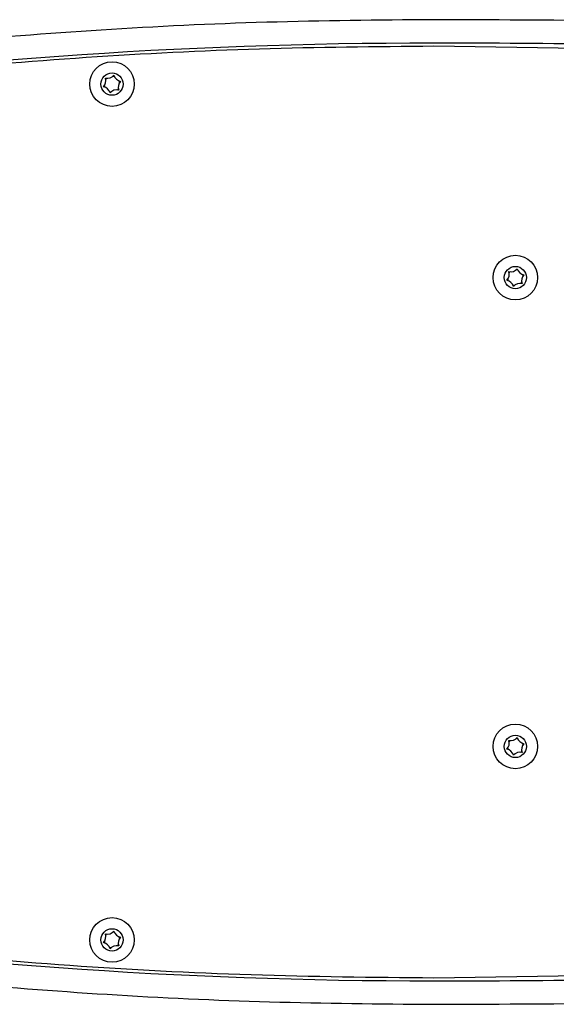
# Model space of a CAD drawing. Extents: x 0 to 414, y 0 to 297.
# Drawn here: x 268 to 295, y 103 to 153 of the extents above; entities that cross this region are included whole.
import ezdxf

# ---------------------------------------------------------------- set-up
doc = ezdxf.new("R2010")
doc.units = 0
doc.layers.get('0').update_dxf_attribs({"linetype": 'CONTINUOUS'})

msp = doc.modelspace()

# ---------------------------------------------------------------- linework, layer by layer
at = {"color": 7, "linetype": 'CONTINUOUS'}
for p, q in [((306.668724, 151.34771), (289.029248, 151.599962)), ((289.029248, 103.919962), (306.668724, 104.172214))]:
    msp.add_line(p, q, dxfattribs=at)
for centre, radius in [((272.543989, 149.662938), 1.14), ((272.543989, 149.662938), 0.57), ((293.205517, 139.759962), 1.14), ((293.205517, 139.759962), 0.57), ((293.205517, 115.759962), 1.14), ((293.205517, 115.759962), 0.57), ((272.543989, 105.856985), 1.14), ((272.543989, 105.856985), 0.57)]:
    msp.add_circle(centre, radius, dxfattribs=at)
for centre, radius, start, end in [((271.787403, 149.828653), 0.44, 315.9865931, 19.3047536), ((272.309209, 150.401019), 0.44, 255.9865931, 319.3047536), ((272.543989, 149.662938), 0.4, 131.5920962, 143.6992506), ((272.543989, 149.662938), 0.4, 71.5920962, 83.6992506), ((273.065795, 150.235304), 0.44, 195.9865931, 259.3047536), ((273.300576, 149.497224), 0.44, 135.9865931, 199.3047536), ((272.543989, 149.662938), 0.4, 11.5920962, 23.6992506), ((272.022183, 149.090572), 0.44, 15.9865931, 79.3047536), ((272.543989, 149.662938), 0.4, 191.5920962, 203.6992506), ((272.543989, 149.662938), 0.4, 251.5920962, 263.6992506), ((272.77877, 148.924858), 0.44, 75.9865931, 139.3047536), ((272.543989, 149.662938), 0.4, 311.5920962, 323.6992506), ((292.970736, 140.498042), 0.44, 255.9865931, 319.3047536), ((293.205517, 139.759962), 0.4, 71.5920962, 83.6992506), ((293.727322, 140.332328), 0.44, 195.9865931, 259.3047536), ((292.44893, 139.925676), 0.44, 315.9865931, 19.3047536), ((292.683711, 139.187596), 0.44, 15.9865931, 79.3047536), ((293.205517, 139.759962), 0.4, 191.5920962, 203.6992506), ((293.205517, 139.759962), 0.4, 131.5920962, 143.6992506), ((293.962103, 139.594248), 0.44, 135.9865931, 199.3047536), ((293.205517, 139.759962), 0.4, 11.5920962, 23.6992506), ((293.205517, 139.759962), 0.4, 251.5920962, 263.6992506), ((293.440297, 139.021882), 0.44, 75.9865931, 139.3047536), ((293.205517, 139.759962), 0.4, 311.5920962, 323.6992506), ((292.44893, 115.925676), 0.44, 315.9865931, 19.3047536), ((292.970736, 116.498042), 0.44, 255.9865931, 319.3047536), ((293.205517, 115.759962), 0.4, 131.5920962, 143.6992506), ((293.205517, 115.759962), 0.4, 71.5920962, 83.6992506), ((293.727322, 116.332328), 0.44, 195.9865931, 259.3047536), ((293.205517, 115.759962), 0.4, 11.5920962, 23.6992506), ((292.683711, 115.187596), 0.44, 15.9865931, 79.3047536), ((293.205517, 115.759962), 0.4, 191.5920962, 203.6992506), ((293.440297, 115.021882), 0.44, 75.9865931, 139.3047536), ((293.205517, 115.759962), 0.4, 311.5920962, 323.6992506), ((293.962103, 115.594248), 0.44, 135.9865931, 199.3047536), ((293.205517, 115.759962), 0.4, 251.5920962, 263.6992506), ((271.787403, 106.0227), 0.44, 315.9865931, 19.3047536), ((272.309209, 106.595066), 0.44, 255.9865931, 319.3047536), ((272.543989, 105.856985), 0.4, 131.5920962, 143.6992506), ((272.543989, 105.856985), 0.4, 71.5920962, 83.6992506), ((273.065795, 106.429351), 0.44, 195.9865931, 259.3047536), ((273.300576, 105.691271), 0.44, 135.9865931, 199.3047536), ((272.543989, 105.856985), 0.4, 11.5920962, 23.6992506), ((272.022183, 105.28462), 0.44, 15.9865931, 79.3047536), ((272.543989, 105.856985), 0.4, 191.5920962, 203.6992506), ((272.543989, 105.856985), 0.4, 251.5920962, 263.6992506), ((272.77877, 105.118905), 0.44, 75.9865931, 139.3047536), ((272.543989, 105.856985), 0.4, 311.5920962, 323.6992506)]:
    msp.add_arc(centre, radius, start, end, dxfattribs=at)
for major_axis, ratio, start_param, end_param in [((-81.257485, 0), 0.295357404, 4.71238898, 5.660358722), ((122, 0), 0.196721311, 1.424182216, 1.570796327), ((-81.257485, 0), 0.295357404, 0.622826585, 1.570796327), ((122, 0), 0.196721311, 4.71238898, 4.859003091)]:
    msp.add_ellipse((289.029247, 127.759962), major_axis=major_axis, ratio=ratio, start_param=start_param, end_param=end_param, dxfattribs=at)
for points, knots in [([(289.029248, 152.959962), (286.174348, 152.934482), (280.492293, 152.883769), (272.048138, 152.474555), (263.788236, 151.825413), (255.802869, 150.920337), (248.683154, 149.851005), (242.439857, 148.681472), (237.059723, 147.481677), (232.02835, 146.147553), (227.367632, 144.714782), (224.43858, 143.594628), (223.029245, 143.055657)], [0, 0, 0, 0, 0.127658635, 0.254076703, 0.37794994, 0.498105251, 0.613371993, 0.699814056, 0.782099858, 0.859802174, 0.932542742, 1, 1, 1, 1]), ([(306.852157, 152.702999), (303.88908, 152.777903), (297.949042, 152.928062), (292.007142, 152.949312), (289.029248, 152.959962)], [0, 0, 0, 0, 0.498831206, 1, 1, 1, 1]), ([(289.029248, 151.599962), (286.04922, 151.57223), (280.109802, 151.516959), (271.220401, 151.063622), (262.374889, 150.327946), (254.978512, 149.427567), (248.996524, 148.502335), (244.424306, 147.679353), (239.857353, 146.728423), (235.305579, 145.627105), (230.804568, 144.381451), (227.854651, 143.376785), (226.402391, 142.882182)], [0, 0, 0, 0, 0.140775722, 0.280576568, 0.420380333, 0.560029459, 0.632465085, 0.706318814, 0.779477209, 0.852806884, 0.927536027, 1, 1, 1, 1]), ([(223.029245, 112.464267), (224.528255, 111.892933), (227.650102, 110.703068), (232.631115, 109.197132), (238.024322, 107.802923), (243.802551, 106.56137), (249.919698, 105.471952), (256.73387, 104.487294), (264.221825, 103.655017), (272.345239, 103.028384), (280.643282, 102.633492), (286.225206, 102.584548), (289.029248, 102.559962)], [0, 0, 0, 0, 0.071716896, 0.149358097, 0.232529585, 0.320774132, 0.413568007, 0.510327265, 0.628602191, 0.750400148, 0.874615217, 1, 1, 1, 1]), ([(226.402391, 112.637742), (228.258514, 112.014282), (231.984644, 110.762698), (237.711207, 109.278327), (243.513368, 108.00411), (249.348694, 106.947634), (255.20706, 106.07169), (262.205804, 105.222823), (270.366722, 104.509218), (279.689055, 104.010967), (285.910451, 103.95035), (289.029248, 103.919962)], [0, 0, 0, 0, 0.0924765381, 0.1856448357, 0.2792891562, 0.3730826437, 0.4657374458, 0.5590943796, 0.7061013676, 0.8526681136, 1, 1, 1, 1]), ([(289.029248, 102.559962), (292.007142, 102.570612), (297.949042, 102.591862), (303.88908, 102.742021), (306.852157, 102.816925)], [0, 0, 0, 0, 0.501168794, 1, 1, 1, 1])]:
    msp.add_open_spline(points, degree=3, knots=knots, dxfattribs=at)

doc.saveas('drawing.dxf')
